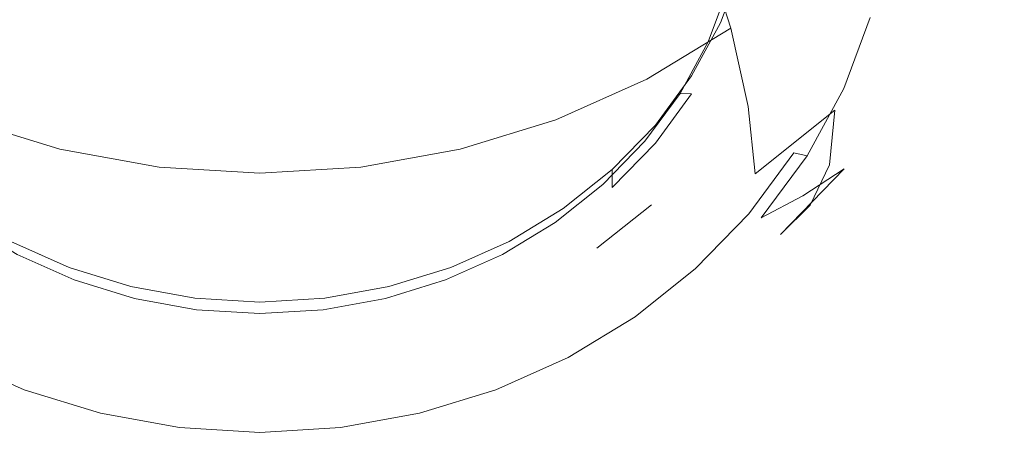
# Model space of a CAD drawing. Extents: x -31 to 31, y -219 to 28.
# Drawn here: x -9 to 29, y -219 to -203 of the extents above; entities that cross this region are included whole.
import ezdxf

# ---------------------------------------------------------------- set-up
doc = ezdxf.new("R2010")
doc.units = 0
doc.header["$LTSCALE"] = 500
doc.header["$MEASUREMENT"] = 0
doc.layers.add('PIASEK', color=7, linetype='Continuous')
doc.layers.add('SITKO', color=7, linetype='Continuous')

msp = doc.modelspace()

# ---------------------------------------------------------------- linework, layer by layer
at = {"layer": 'PIASEK', "lineweight": 0}
for points, invisible_edges in [([(21.018, -201.411, 175.18), (19.798, -198.257, 178.914), (17.088, -200.416, 179.916), (18.139, -203.706, 176.244)], 11), ([(9.969, -199.886, 184.366), (10.858, -203.679, 181.43), (14.094, -202.237, 180.761), (12.933, -198.565, 183.754)], 15), ([(24.414, -201.584, 169.715), (24.748, -204.066, 165.13), (26.991, -201.03, 163.722), (26.627, -198.59, 168.326)], 15), ([(21.79, -204.293, 170.972), (24.414, -201.584, 169.715), (23.548, -198.799, 173.968), (21.018, -201.411, 175.18)], 15), ([(-6.225, -200.847, 184.812), (-9.354, -199.886, 184.366), (-10.242, -203.679, 181.43), (-6.826, -204.728, 181.916)], 15), ([(6.841, -200.847, 184.812), (7.442, -204.728, 181.916), (10.858, -203.679, 181.43), (9.969, -199.886, 184.366)], 15), ([(27.242, -200.186, 146.333), (26.072, -203.322, 147.787), (24.253, -204.749, 142.94), (25.341, -201.835, 141.588)], 15), ([(27.545, -201.733, 152.618), (28.501, -199.903, 157.425), (26.741, -203.152, 158.932), (25.845, -204.872, 154.074)], 15), ([(18.139, -203.706, 176.244), (17.088, -200.416, 179.916), (14.094, -202.237, 180.761), (14.957, -205.641, 177.142)], 15), ([(-6.225, -200.847, 184.812), (-6.826, -204.728, 181.916), (-3.289, -205.37, 182.214), (-2.986, -201.434, 185.084)], 15), ([(6.841, -200.847, 184.812), (3.602, -201.434, 185.084), (3.905, -205.37, 182.214), (7.442, -204.728, 181.916)], 15), ([(17.747, -204.188, 137.751), (18.539, -202.066, 136.766), (18.539, -201.385, 138.235), (17.747, -203.507, 139.22)], 11), ([(20.561, -201.876, 138.463), (19.681, -204.234, 139.557), (17.747, -203.507, 139.22), (18.539, -201.385, 138.235)], 15), ([(24.748, -204.066, 165.13), (24.519, -206.16, 160.327), (26.741, -203.152, 158.932), (26.991, -201.03, 163.722)], 15), ([(-2.986, -201.434, 185.084), (-3.289, -205.37, 182.214), (0.308, -205.588, 182.315), (0.308, -201.634, 185.177)], 15), ([(3.602, -201.434, 185.084), (0.308, -201.634, 185.177), (0.308, -205.588, 182.315), (3.905, -205.37, 182.214)], 15), ([(21.79, -204.293, 170.972), (21.018, -201.411, 175.18), (18.139, -203.706, 176.244), (18.804, -206.673, 172.076)], 11), ([(21.79, -204.293, 170.972), (22.088, -206.813, 166.404), (24.748, -204.066, 165.13), (24.414, -201.584, 169.715)], 15), ([(26.072, -203.322, 147.787), (27.545, -201.733, 152.618), (25.845, -204.872, 154.074), (24.463, -206.291, 149.164)], 15), ([(17.285, -204.225, 137.218), (18.056, -202.159, 136.259), (18.539, -202.066, 136.766), (17.747, -204.188, 137.751)], 14), ([(20.561, -202.576, 136.954), (19.681, -204.934, 138.048), (19.681, -204.234, 139.557), (20.561, -201.876, 138.463)], 15), ([(25.341, -201.835, 141.588), (24.253, -204.749, 142.94), (22.419, -205.989, 138.468), (23.423, -203.298, 137.22)], 11), ([(11.519, -207.173, 177.853), (14.957, -205.641, 177.142), (14.094, -202.237, 180.761), (10.858, -203.679, 181.43)], 15), ([(19.681, -204.934, 138.048), (20.561, -202.576, 136.954), (21, -202.875, 136.591), (20.102, -205.283, 137.709)], 15), ([(22.852, -203.325, 136.8), (21.872, -205.949, 138.017), (20.102, -205.283, 137.709), (21, -202.875, 136.591)], 15), ([(23.698, -207.778, 155.422), (25.845, -204.872, 154.074), (26.741, -203.152, 158.932), (24.519, -206.16, 160.327)], 15), ([(16.658, -206.198, 138.683), (17.747, -204.188, 137.751), (17.747, -203.507, 139.22), (16.658, -205.517, 140.152)], 11), ([(19.681, -204.234, 139.557), (18.472, -206.467, 140.592), (16.658, -205.517, 140.152), (17.747, -203.507, 139.22)], 15), ([(21.872, -205.949, 138.017), (22.852, -203.325, 136.8), (23.423, -203.298, 137.22), (22.419, -205.989, 138.468)], 15), ([(26.072, -203.322, 147.787), (24.463, -206.291, 149.164), (22.758, -207.508, 144.22), (24.253, -204.749, 142.94)], 15), ([(-7.273, -208.288, 178.37), (-6.826, -204.728, 181.916), (-10.242, -203.679, 181.43), (-10.903, -207.173, 177.853)], 15), ([(7.888, -208.288, 178.37), (11.519, -207.173, 177.853), (10.858, -203.679, 181.43), (7.442, -204.728, 181.916)], 15), ([(18.804, -206.673, 172.076), (18.139, -203.706, 176.244), (14.957, -205.641, 177.142), (15.503, -208.68, 173.007)], 13), ([(16.225, -206.181, 138.125), (17.285, -204.225, 137.218), (17.747, -204.188, 137.751), (16.658, -206.198, 138.683)], 6), ([(19.681, -204.934, 138.048), (18.472, -207.167, 139.083), (18.472, -206.467, 140.592), (19.681, -204.234, 139.557)], 15), ([(21.79, -204.293, 170.972), (18.804, -206.673, 172.076), (19.06, -209.226, 167.524), (22.088, -206.813, 166.404)], 9), ([(22.088, -206.813, 166.404), (21.884, -208.881, 161.59), (24.519, -206.16, 160.327), (24.748, -204.066, 165.13)], 14), ([(-7.273, -208.288, 178.37), (-3.514, -208.969, 178.686), (-3.289, -205.37, 182.214), (-6.826, -204.728, 181.916)], 15), ([(7.888, -208.288, 178.37), (7.442, -204.728, 181.916), (3.905, -205.37, 182.214), (4.13, -208.969, 178.686)], 15), ([(18.472, -207.167, 139.083), (19.681, -204.934, 138.048), (20.102, -205.283, 137.709), (18.866, -207.565, 138.767)], 15), ([(24.253, -204.749, 142.94), (22.758, -207.508, 144.22), (21.039, -208.537, 139.651), (22.419, -205.989, 138.468)], 11), ([(22.433, -209.039, 150.439), (24.463, -206.291, 149.164), (25.845, -204.872, 154.074), (23.698, -207.778, 155.422)], 15), ([(-3.514, -208.969, 178.686), (0.308, -209.201, 178.794), (0.308, -205.588, 182.315), (-3.289, -205.37, 182.214)], 15), ([(4.13, -208.969, 178.686), (3.905, -205.37, 182.214), (0.308, -205.588, 182.315), (0.308, -209.201, 178.794)], 15), ([(21.872, -205.949, 138.017), (20.526, -208.434, 139.17), (18.866, -207.565, 138.767), (20.102, -205.283, 137.709)], 15), ([(11.937, -210.27, 173.745), (15.503, -208.68, 173.007), (14.957, -205.641, 177.142), (11.519, -207.173, 177.853)], 11), ([(15.284, -208.058, 139.546), (16.658, -206.198, 138.683), (16.658, -205.517, 140.152), (15.284, -207.377, 141.015)], 10), ([(18.472, -206.467, 140.592), (16.945, -208.533, 141.551), (15.284, -207.377, 141.015), (16.658, -205.517, 140.152)], 15), ([(14.887, -207.992, 138.965), (16.225, -206.181, 138.125), (16.658, -206.198, 138.683), (15.284, -208.058, 139.546)], 14), ([(20.526, -208.434, 139.17), (21.872, -205.949, 138.017), (22.419, -205.989, 138.468), (21.039, -208.537, 139.651)], 7), ([(21.152, -210.407, 156.641), (23.698, -207.778, 155.422), (24.519, -206.16, 160.327), (21.884, -208.881, 161.59)], 7), ([(18.472, -207.167, 139.083), (16.945, -209.233, 140.042), (16.945, -208.533, 141.551), (18.472, -206.467, 140.592)], 15), ([(22.433, -209.039, 150.439), (20.871, -210.063, 145.405), (22.758, -207.508, 144.22), (24.463, -206.291, 149.164)], 15), ([(18.804, -206.673, 172.076), (15.503, -208.68, 173.007), (15.713, -211.261, 168.468), (19.06, -209.226, 167.524)], 15), ([(22.088, -206.813, 166.404), (19.06, -209.226, 167.524), (18.884, -211.271, 162.699), (21.884, -208.881, 161.59)], 15), ([(-7.555, -211.426, 174.281), (-7.273, -208.288, 178.37), (-10.903, -207.173, 177.853), (-11.321, -210.27, 173.745)], 13), ([(8.171, -211.426, 174.281), (11.937, -210.27, 173.745), (11.519, -207.173, 177.853), (7.888, -208.288, 178.37)], 11), ([(16.945, -209.233, 140.042), (18.472, -207.167, 139.083), (18.866, -207.565, 138.767), (17.306, -209.676, 139.746)], 15), ([(16.945, -208.533, 141.551), (15.134, -210.403, 142.418), (13.654, -209.06, 141.796), (15.284, -207.377, 141.015)], 11), ([(13.654, -209.742, 140.327), (15.284, -208.058, 139.546), (15.284, -207.377, 141.015), (13.654, -209.06, 141.796)], 14), ([(20.526, -208.434, 139.17), (18.827, -210.734, 140.237), (17.306, -209.676, 139.746), (18.866, -207.565, 138.767)], 14), ([(20.871, -210.063, 145.405), (19.296, -210.896, 140.745), (21.039, -208.537, 139.651), (22.758, -207.508, 144.22)], 13), ([(13.3, -209.631, 139.725), (14.887, -207.992, 138.965), (15.284, -208.058, 139.546), (13.654, -209.742, 140.327)], 14), ([(20.025, -211.526, 151.593), (22.433, -209.039, 150.439), (23.698, -207.778, 155.422), (21.152, -210.407, 156.641)], 7), ([(-7.555, -211.426, 174.281), (-3.657, -212.133, 174.609), (-3.514, -208.969, 178.686), (-7.273, -208.288, 178.37)], 11), ([(8.171, -211.426, 174.281), (7.888, -208.288, 178.37), (4.13, -208.969, 178.686), (4.273, -212.133, 174.609)], 13), ([(18.827, -210.734, 140.237), (20.526, -208.434, 139.17), (21.039, -208.537, 139.651), (19.296, -210.896, 140.745)], 15), ([(11.937, -210.27, 173.745), (12.098, -212.873, 169.215), (15.713, -211.261, 168.468), (15.503, -208.68, 173.007)], 15), ([(16.945, -209.233, 140.042), (15.134, -211.103, 140.909), (15.134, -210.403, 142.418), (16.945, -208.533, 141.551)], 15), ([(-3.657, -212.133, 174.609), (0.308, -212.374, 174.72), (0.308, -209.201, 178.794), (-3.514, -208.969, 178.686)], 11), ([(4.273, -212.133, 174.609), (4.13, -208.969, 178.686), (0.308, -209.201, 178.794), (0.308, -212.374, 174.72)], 13), ([(11.798, -211.22, 141.013), (13.654, -209.742, 140.327), (13.654, -209.06, 141.796), (11.798, -210.539, 142.482)], 9), ([(15.134, -210.403, 142.418), (13.073, -212.046, 143.18), (11.798, -210.539, 142.482), (13.654, -209.06, 141.796)], 15), ([(21.152, -210.407, 156.641), (21.884, -208.881, 161.59), (18.884, -211.271, 162.699), (18.254, -212.716, 157.713)], 15), ([(20.025, -211.526, 151.593), (18.633, -212.374, 146.477), (20.871, -210.063, 145.405), (22.433, -209.039, 150.439)], 3), ([(15.134, -211.103, 140.909), (16.945, -209.233, 140.042), (17.306, -209.676, 139.746), (15.456, -211.586, 140.633)], 15), ([(19.06, -209.226, 167.524), (15.713, -211.261, 168.468), (15.569, -213.287, 163.634), (18.884, -211.271, 162.699)], 15), ([(11.494, -211.07, 140.393), (13.3, -209.631, 139.725), (13.654, -209.742, 140.327), (11.798, -211.22, 141.013)], 14), ([(18.827, -210.734, 140.237), (16.811, -212.816, 141.203), (15.456, -211.586, 140.633), (17.306, -209.676, 139.746)], 14), ([(-7.555, -211.426, 174.281), (-11.321, -210.27, 173.745), (-11.482, -212.873, 169.215), (-7.664, -214.045, 169.759)], 15), ([(8.171, -211.426, 174.281), (8.28, -214.045, 169.759), (12.098, -212.873, 169.215), (11.937, -210.27, 173.745)], 15), ([(18.633, -212.374, 146.477), (17.23, -213.03, 141.735), (19.296, -210.896, 140.745), (20.871, -210.063, 145.405)], 11), ([(9.748, -212.467, 141.591), (11.798, -211.22, 141.013), (11.798, -210.539, 142.482), (9.748, -211.786, 143.06)], 11), ([(13.073, -212.046, 143.18), (10.795, -213.431, 143.823), (9.748, -211.786, 143.06), (11.798, -210.539, 142.482)], 15), ([(15.134, -211.103, 140.909), (13.073, -212.746, 141.671), (13.073, -212.046, 143.18), (15.134, -210.403, 142.418)], 11), ([(20.025, -211.526, 151.593), (21.152, -210.407, 156.641), (18.254, -212.716, 157.713), (17.284, -213.71, 152.606)], 15), ([(9.498, -212.284, 140.956), (11.494, -211.07, 140.393), (11.798, -211.22, 141.013), (9.748, -212.467, 141.591)], 14), ([(16.811, -212.816, 141.203), (18.827, -210.734, 140.237), (19.296, -210.896, 140.745), (17.23, -213.03, 141.735)], 15), ([(-7.555, -211.426, 174.281), (-7.664, -214.045, 169.759), (-3.712, -214.761, 170.091), (-3.657, -212.133, 174.609)], 15), ([(8.171, -211.426, 174.281), (4.273, -212.133, 174.609), (4.328, -214.761, 170.091), (8.28, -214.045, 169.759)], 15), ([(12.098, -212.873, 169.215), (11.987, -214.884, 164.374), (15.569, -213.287, 163.634), (15.713, -211.261, 168.468)], 15), ([(13.073, -212.746, 141.671), (15.134, -211.103, 140.909), (15.456, -211.586, 140.633), (13.35, -213.265, 141.411)], 15), ([(18.254, -212.716, 157.713), (18.884, -211.271, 162.699), (15.569, -213.287, 163.634), (15.052, -214.663, 158.616)], 15), ([(-7.718, -214.528, 144.332), (-10.179, -213.431, 143.823), (-9.132, -211.786, 143.06), (-6.916, -212.773, 143.518)], 15), ([(-9.132, -212.467, 141.591), (-6.916, -213.455, 142.049), (-6.916, -212.773, 143.518), (-9.132, -211.786, 143.06)], 11), ([(7.532, -213.455, 142.049), (9.748, -212.467, 141.591), (9.748, -211.786, 143.06), (7.532, -212.773, 143.518)], 11), ([(10.795, -213.431, 143.823), (8.333, -214.528, 144.332), (7.532, -212.773, 143.518), (9.748, -211.786, 143.06)], 15), ([(16.811, -212.816, 141.203), (14.517, -214.644, 142.051), (13.35, -213.265, 141.411), (15.456, -211.586, 140.633)], 14), ([(20.025, -211.526, 151.593), (17.284, -213.71, 152.606), (16.085, -214.404, 147.419), (18.633, -212.374, 146.477)], 15), ([(-3.657, -212.133, 174.609), (-3.712, -214.761, 170.091), (0.308, -215.006, 170.205), (0.308, -212.374, 174.72)], 15), ([(4.273, -212.133, 174.609), (0.308, -212.374, 174.72), (0.308, -215.006, 170.205), (4.328, -214.761, 170.091)], 15), ([(13.073, -212.746, 141.671), (10.795, -214.131, 142.314), (10.795, -213.431, 143.823), (13.073, -212.046, 143.18)], 15), ([(-8.882, -212.284, 140.956), (-6.725, -213.245, 141.402), (-6.916, -213.455, 142.049), (-9.132, -212.467, 141.591)], 14), ([(7.341, -213.245, 141.402), (9.498, -212.284, 140.956), (9.748, -212.467, 141.591), (7.532, -213.455, 142.049)], 14), ([(18.633, -212.374, 146.477), (16.085, -214.404, 147.419), (14.877, -214.905, 142.604), (17.23, -213.03, 141.735)], 15), ([(-7.664, -214.045, 169.759), (-11.482, -212.873, 169.215), (-11.372, -214.884, 164.374), (-7.59, -216.045, 164.913)], 15), ([(-5.119, -215.326, 144.702), (-7.718, -214.528, 144.332), (-6.916, -212.773, 143.518), (-4.577, -213.492, 143.851)], 15), ([(-6.916, -213.455, 142.049), (-4.577, -214.173, 142.383), (-4.577, -213.492, 143.851), (-6.916, -212.773, 143.518)], 11), ([(8.333, -214.528, 144.332), (5.735, -215.326, 144.702), (5.193, -213.492, 143.851), (7.532, -212.773, 143.518)], 11), ([(5.193, -214.173, 142.383), (7.532, -213.455, 142.049), (7.532, -212.773, 143.518), (5.193, -213.492, 143.851)], 15), ([(8.28, -214.045, 169.759), (8.205, -216.045, 164.913), (11.987, -214.884, 164.374), (12.098, -212.873, 169.215)], 15), ([(10.795, -214.131, 142.314), (13.073, -212.746, 141.671), (13.35, -213.265, 141.411), (11.022, -214.68, 142.068)], 15), ([(17.284, -213.71, 152.606), (18.254, -212.716, 157.713), (15.052, -214.663, 158.616), (14.254, -215.552, 153.461)], 15), ([(14.517, -214.644, 142.051), (16.811, -212.816, 141.203), (17.23, -213.03, 141.735), (14.877, -214.905, 142.604)], 15), ([(-6.725, -213.245, 141.402), (-4.448, -213.945, 141.727), (-4.577, -214.173, 142.383), (-6.916, -213.455, 142.049)], 14), ([(5.063, -213.945, 141.727), (7.341, -213.245, 141.402), (7.532, -213.455, 142.049), (5.193, -214.173, 142.383)], 14), ([(14.517, -214.644, 142.051), (11.981, -216.186, 142.766), (11.022, -214.68, 142.068), (13.35, -213.265, 141.411)], 14), ([(11.591, -216.206, 159.331), (15.052, -214.663, 158.616), (15.569, -213.287, 163.634), (11.987, -214.884, 164.374)], 15), ([(-7.718, -215.228, 142.823), (-10.179, -214.131, 142.314), (-10.179, -213.431, 143.823), (-7.718, -214.528, 144.332)], 15), ([(-2.428, -215.813, 144.928), (-5.119, -215.326, 144.702), (-4.577, -213.492, 143.851), (-2.155, -213.931, 144.055)], 11), ([(-4.577, -214.173, 142.383), (-2.155, -214.612, 142.586), (-2.155, -213.931, 144.055), (-4.577, -213.492, 143.851)], 15), ([(2.771, -214.612, 142.586), (5.193, -214.173, 142.383), (5.193, -213.492, 143.851), (2.771, -213.931, 144.055)], 11), ([(5.735, -215.326, 144.702), (3.044, -215.813, 144.928), (2.771, -213.931, 144.055), (5.193, -213.492, 143.851)], 15), ([(10.795, -214.131, 142.314), (8.333, -215.228, 142.823), (8.333, -214.528, 144.332), (10.795, -213.431, 143.823)], 15), ([(-7.664, -214.045, 169.759), (-7.59, -216.045, 164.913), (-3.674, -216.755, 165.242), (-3.712, -214.761, 170.091)], 15), ([(-4.448, -213.945, 141.727), (-2.09, -214.372, 141.925), (-2.155, -214.612, 142.586), (-4.577, -214.173, 142.383)], 14), ([(0.308, -215.98, 145.005), (-2.428, -215.813, 144.928), (-2.155, -213.931, 144.055), (0.308, -214.08, 144.124)], 15), ([(-2.155, -214.612, 142.586), (0.308, -214.762, 142.656), (0.308, -214.08, 144.124), (-2.155, -213.931, 144.055)], 11), ([(0.308, -214.762, 142.656), (2.771, -214.612, 142.586), (2.771, -213.931, 144.055), (0.308, -214.08, 144.124)], 11), ([(3.044, -215.813, 144.928), (0.308, -215.98, 145.005), (0.308, -214.08, 144.124), (2.771, -213.931, 144.055)], 15), ([(2.706, -214.372, 141.925), (5.063, -213.945, 141.727), (5.193, -214.173, 142.383), (2.771, -214.612, 142.586)], 14), ([(8.28, -214.045, 169.759), (4.328, -214.761, 170.091), (4.29, -216.755, 165.242), (8.205, -216.045, 164.913)], 15), ([(17.284, -213.71, 152.606), (14.254, -215.552, 153.461), (13.27, -216.116, 148.213), (16.085, -214.404, 147.419)], 15), ([(-10.179, -214.131, 142.314), (-7.718, -215.228, 142.823), (-7.892, -215.801, 142.588), (-10.407, -214.68, 142.068)], 15), ([(-2.09, -214.372, 141.925), (0.308, -214.518, 141.993), (0.308, -214.762, 142.656), (-2.155, -214.612, 142.586)], 14), ([(0.308, -214.518, 141.993), (2.706, -214.372, 141.925), (2.771, -214.612, 142.586), (0.308, -214.762, 142.656)], 14), ([(8.333, -215.228, 142.823), (10.795, -214.131, 142.314), (11.022, -214.68, 142.068), (8.508, -215.801, 142.588)], 15), ([(16.085, -214.404, 147.419), (13.27, -216.116, 148.213), (12.277, -216.486, 143.338), (14.877, -214.905, 142.604)], 15), ([(-8.625, -217.407, 143.333), (-11.365, -216.186, 142.766), (-10.407, -214.68, 142.068), (-7.892, -215.801, 142.588)], 14), ([(-5.119, -216.026, 143.193), (-7.718, -215.228, 142.823), (-7.718, -214.528, 144.332), (-5.119, -215.326, 144.702)], 15), ([(-3.712, -214.761, 170.091), (-3.674, -216.755, 165.242), (0.308, -216.997, 165.354), (0.308, -215.006, 170.205)], 15), ([(4.328, -214.761, 170.091), (0.308, -215.006, 170.205), (0.308, -216.997, 165.354), (4.29, -216.755, 165.242)], 15), ([(8.333, -215.228, 142.823), (5.735, -216.026, 143.193), (5.735, -215.326, 144.702), (8.333, -214.528, 144.332)], 15), ([(11.981, -216.186, 142.766), (9.241, -217.407, 143.333), (8.508, -215.801, 142.588), (11.022, -214.68, 142.068)], 14), ([(10.981, -217.011, 154.137), (14.254, -215.552, 153.461), (15.052, -214.663, 158.616), (11.591, -216.206, 159.331)], 15), ([(11.981, -216.186, 142.766), (14.517, -214.644, 142.051), (14.877, -214.905, 142.604), (12.277, -216.486, 143.338)], 15), ([(-7.322, -217.328, 159.852), (-7.59, -216.045, 164.913), (-11.372, -214.884, 164.374), (-10.975, -216.206, 159.331)], 15), ([(7.937, -217.328, 159.852), (11.591, -216.206, 159.331), (11.987, -214.884, 164.374), (8.205, -216.045, 164.913)], 15), ([(-7.718, -215.228, 142.823), (-5.119, -216.026, 143.193), (-5.237, -216.616, 142.966), (-7.892, -215.801, 142.588)], 15), ([(-2.428, -216.513, 143.419), (-5.119, -216.026, 143.193), (-5.119, -215.326, 144.702), (-2.428, -215.813, 144.928)], 15), ([(5.735, -216.026, 143.193), (3.044, -216.513, 143.419), (3.044, -215.813, 144.928), (5.735, -215.326, 144.702)], 15), ([(5.735, -216.026, 143.193), (8.333, -215.228, 142.823), (8.508, -215.801, 142.588), (5.852, -216.616, 142.966)], 15), ([(10.981, -217.011, 154.137), (10.228, -217.472, 148.842), (13.27, -216.116, 148.213), (14.254, -215.552, 153.461)], 15), ([(-5.733, -218.295, 143.745), (-8.625, -217.407, 143.333), (-7.892, -215.801, 142.588), (-5.237, -216.616, 142.966)], 14), ([(0.308, -216.68, 143.496), (-2.428, -216.513, 143.419), (-2.428, -215.813, 144.928), (0.308, -215.98, 145.005)], 15), ([(3.044, -216.513, 143.419), (0.308, -216.68, 143.496), (0.308, -215.98, 145.005), (3.044, -215.813, 144.928)], 15), ([(9.241, -217.407, 143.333), (6.348, -218.295, 143.745), (5.852, -216.616, 142.966), (8.508, -215.801, 142.588)], 14), ([(-11.365, -216.186, 142.766), (-8.625, -217.407, 143.333), (-8.852, -217.738, 143.919), (-11.661, -216.486, 143.338)], 15), ([(-6.909, -218.072, 154.63), (-7.322, -217.328, 159.852), (-10.975, -216.206, 159.331), (-10.365, -217.011, 154.137)], 15), ([(-7.322, -217.328, 159.852), (-3.539, -218.013, 160.17), (-3.674, -216.755, 165.242), (-7.59, -216.045, 164.913)], 15), ([(-5.119, -216.026, 143.193), (-2.428, -216.513, 143.419), (-2.488, -217.114, 143.197), (-5.237, -216.616, 142.966)], 15), ([(3.044, -216.513, 143.419), (5.735, -216.026, 143.193), (5.852, -216.616, 142.966), (3.104, -217.114, 143.197)], 15), ([(7.937, -217.328, 159.852), (8.205, -216.045, 164.913), (4.29, -216.755, 165.242), (4.155, -218.013, 160.17)], 15), ([(7.525, -218.072, 154.63), (10.981, -217.011, 154.137), (11.591, -216.206, 159.331), (7.937, -217.328, 159.852)], 15), ([(9.241, -217.407, 143.333), (11.981, -216.186, 142.766), (12.277, -216.486, 143.338), (9.468, -217.738, 143.919)], 15), ([(10.228, -217.472, 148.842), (9.468, -217.738, 143.919), (12.277, -216.486, 143.338), (13.27, -216.116, 148.213)], 15), ([(-2.738, -218.838, 143.997), (-5.733, -218.295, 143.745), (-5.237, -216.616, 142.966), (-2.488, -217.114, 143.197)], 14), ([(-2.428, -216.513, 143.419), (0.308, -216.68, 143.496), (0.308, -217.284, 143.276), (-2.488, -217.114, 143.197)], 15), ([(0.308, -216.68, 143.496), (3.044, -216.513, 143.419), (3.104, -217.114, 143.197), (0.308, -217.284, 143.276)], 15), ([(6.348, -218.295, 143.745), (3.354, -218.838, 143.997), (3.104, -217.114, 143.197), (5.852, -216.616, 142.966)], 14), ([(-6.909, -218.072, 154.63), (-10.365, -217.011, 154.137), (-9.612, -217.472, 148.842), (-6.4, -218.458, 149.3)], 15), ([(-3.539, -218.013, 160.17), (0.308, -218.247, 160.278), (0.308, -216.997, 165.354), (-3.674, -216.755, 165.242)], 15), ([(4.155, -218.013, 160.17), (4.29, -216.755, 165.242), (0.308, -216.997, 165.354), (0.308, -218.247, 160.278)], 15), ([(7.525, -218.072, 154.63), (7.015, -218.458, 149.3), (10.228, -217.472, 148.842), (10.981, -217.011, 154.137)], 15), ([(-8.625, -217.407, 143.333), (-5.733, -218.295, 143.745), (-5.886, -218.649, 144.341), (-8.852, -217.738, 143.919)], 15), ([(-6.909, -218.072, 154.63), (-3.331, -218.721, 154.931), (-3.539, -218.013, 160.17), (-7.322, -217.328, 159.852)], 15), ([(0.308, -219.023, 144.083), (-2.738, -218.838, 143.997), (-2.488, -217.114, 143.197), (0.308, -217.284, 143.276)], 14), ([(3.354, -218.838, 143.997), (0.308, -219.023, 144.083), (0.308, -217.284, 143.276), (3.104, -217.114, 143.197)], 14), ([(7.525, -218.072, 154.63), (7.937, -217.328, 159.852), (4.155, -218.013, 160.17), (3.947, -218.721, 154.931)], 15), ([(6.348, -218.295, 143.745), (9.241, -217.407, 143.333), (9.468, -217.738, 143.919), (6.502, -218.649, 144.341)], 15), ([(-6.4, -218.458, 149.3), (-9.612, -217.472, 148.842), (-8.852, -217.738, 143.919), (-5.886, -218.649, 144.341)], 15), ([(7.015, -218.458, 149.3), (6.502, -218.649, 144.341), (9.468, -217.738, 143.919), (10.228, -217.472, 148.842)], 15), ([(-6.909, -218.072, 154.63), (-6.4, -218.458, 149.3), (-3.074, -219.061, 149.58), (-3.331, -218.721, 154.931)], 15), ([(-3.331, -218.721, 154.931), (0.308, -218.942, 155.033), (0.308, -218.247, 160.278), (-3.539, -218.013, 160.17)], 15), ([(3.947, -218.721, 154.931), (4.155, -218.013, 160.17), (0.308, -218.247, 160.278), (0.308, -218.942, 155.033)], 15), ([(7.525, -218.072, 154.63), (3.947, -218.721, 154.931), (3.69, -219.061, 149.58), (7.015, -218.458, 149.3)], 15), ([(-6.4, -218.458, 149.3), (-5.886, -218.649, 144.341), (-2.815, -219.205, 144.599), (-3.074, -219.061, 149.58)], 15), ([(-5.733, -218.295, 143.745), (-2.738, -218.838, 143.997), (-2.815, -219.205, 144.599), (-5.886, -218.649, 144.341)], 15), ([(3.354, -218.838, 143.997), (6.348, -218.295, 143.745), (6.502, -218.649, 144.341), (3.431, -219.205, 144.599)], 15), ([(7.015, -218.458, 149.3), (3.69, -219.061, 149.58), (3.431, -219.205, 144.599), (6.502, -218.649, 144.341)], 15), ([(-3.331, -218.721, 154.931), (-3.074, -219.061, 149.58), (0.308, -219.267, 149.675), (0.308, -218.942, 155.033)], 15), ([(-2.738, -218.838, 143.997), (0.308, -219.023, 144.083), (0.308, -219.395, 144.687), (-2.815, -219.205, 144.599)], 15), ([(3.947, -218.721, 154.931), (0.308, -218.942, 155.033), (0.308, -219.267, 149.675), (3.69, -219.061, 149.58)], 15), ([(0.308, -219.023, 144.083), (3.354, -218.838, 143.997), (3.431, -219.205, 144.599), (0.308, -219.395, 144.687)], 15), ([(-3.074, -219.061, 149.58), (-2.815, -219.205, 144.599), (0.308, -219.395, 144.687), (0.308, -219.267, 149.675)], 15), ([(3.69, -219.061, 149.58), (0.308, -219.267, 149.675), (0.308, -219.395, 144.687), (3.431, -219.205, 144.599)], 15)]:
    msp.add_3dface(points, dxfattribs=dict(at, invisible_edges=invisible_edges))
at = {"layer": 'SITKO', "lineweight": 0, "invisible_edges": 13}
for points in [[(0.308, -197.845, 134.258), (-16.669, -204.225, 137.218), (-17.44, -202.159, 136.259), (0.308, -197.845, 134.258)], [(0.308, -197.845, 134.258), (-15.609, -206.181, 138.125), (-16.669, -204.225, 137.218), (0.308, -197.845, 134.258)], [(0.308, -197.845, 134.258), (-14.271, -207.992, 138.965), (-15.609, -206.181, 138.125), (0.308, -197.845, 134.258)], [(0.308, -197.845, 134.258), (-12.684, -209.631, 139.725), (-14.271, -207.992, 138.965), (0.308, -197.845, 134.258)], [(0.308, -197.845, 134.258), (-10.878, -211.07, 140.393), (-12.684, -209.631, 139.725), (0.308, -197.845, 134.258)], [(0.308, -197.845, 134.258), (-8.882, -212.284, 140.956), (-10.878, -211.07, 140.393), (0.308, -197.845, 134.258)], [(0.308, -197.845, 134.258), (-6.725, -213.245, 141.402), (-8.882, -212.284, 140.956), (0.308, -197.845, 134.258)], [(0.308, -197.845, 134.258), (-4.448, -213.945, 141.727), (-6.725, -213.245, 141.402), (0.308, -197.845, 134.258)], [(0.308, -197.845, 134.258), (-2.09, -214.372, 141.925), (-4.448, -213.945, 141.727), (0.308, -197.845, 134.258)], [(0.308, -197.845, 134.258), (0.308, -214.518, 141.993), (-2.09, -214.372, 141.925), (0.308, -197.845, 134.258)], [(0.308, -197.845, 134.258), (18.056, -202.159, 136.259), (17.285, -204.225, 137.218), (0.308, -197.845, 134.258)], [(0.308, -197.845, 134.258), (17.285, -204.225, 137.218), (16.225, -206.181, 138.125), (0.308, -197.845, 134.258)], [(0.308, -197.845, 134.258), (11.494, -211.07, 140.393), (9.498, -212.284, 140.956), (0.308, -197.845, 134.258)], [(0.308, -197.845, 134.258), (2.706, -214.372, 141.925), (0.308, -214.518, 141.993), (0.308, -197.845, 134.258)], [(0.308, -197.845, 134.258), (13.3, -209.631, 139.725), (11.494, -211.07, 140.393), (0.308, -197.845, 134.258)], [(0.308, -197.845, 134.258), (14.887, -207.992, 138.965), (13.3, -209.631, 139.725), (0.308, -197.845, 134.258)], [(0.308, -197.845, 134.258), (16.225, -206.181, 138.125), (14.887, -207.992, 138.965), (0.308, -197.845, 134.258)], [(0.308, -197.845, 134.258), (5.063, -213.945, 141.727), (2.706, -214.372, 141.925), (0.308, -197.845, 134.258)], [(0.308, -197.845, 134.258), (7.341, -213.245, 141.402), (5.063, -213.945, 141.727), (0.308, -197.845, 134.258)], [(0.308, -197.845, 134.258), (9.498, -212.284, 140.956), (7.341, -213.245, 141.402), (0.308, -197.845, 134.258)]]:
    msp.add_3dface(points, dxfattribs=at)

doc.saveas('drawing.dxf')
